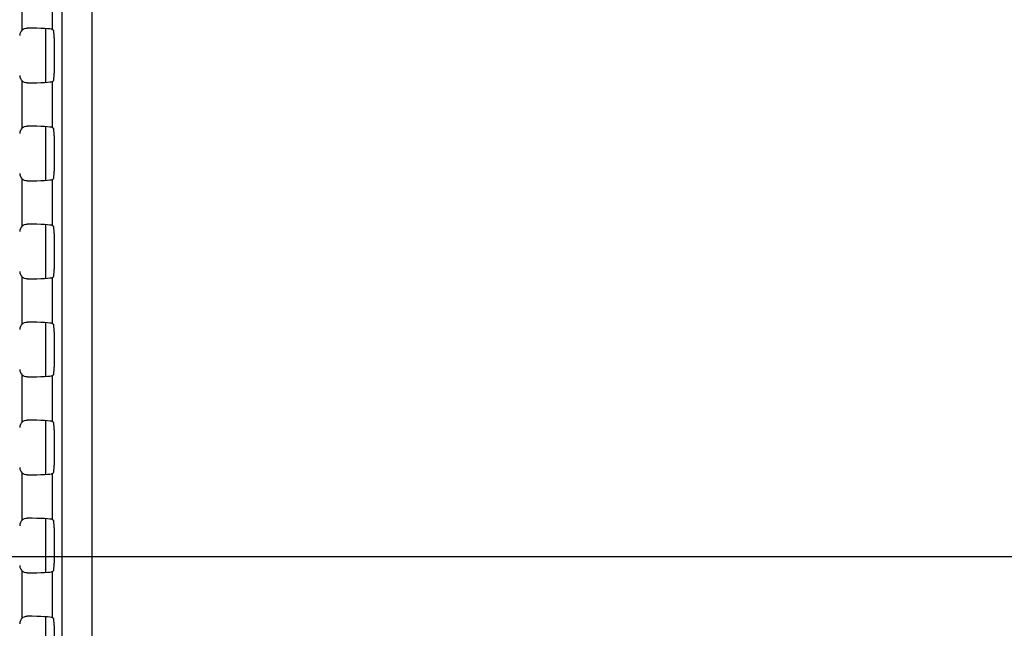
# Model space of a CAD drawing. Units: millimetres. Extents: x 0 to 3300, y 0 to 2000.
# Drawn here: x 2102 to 2167, y 838 to 879 of the extents above; entities that cross this region are included whole.
import ezdxf

# ---------------------------------------------------------------- set-up
doc = ezdxf.new("R2010")
doc.units = ezdxf.units.MM
doc.header["$LTSCALE"] = 181.5
doc.layers.get('0').update_dxf_attribs({"linetype": 'CONTINUOUS'})
for name, color, linetype in [('00_COMPONENTS', 7, 'CONTINUOUS'), ('7_ALL_FEATURES', 7, 'CONTINUOUS'), ('DEF_DRAFT_DIM', 7, 'CONTINUOUS')]:
    doc.layers.add(name, color=color, linetype=linetype)
doc.styles.get("Standard").update_dxf_attribs({"font": 'txt', "width": 0.8})
doc.dimstyles.new('DIMSTYLE_1', dxfattribs={"dimtxt": 7, "dimasz": 0.1875, "dimexe": 0.125, "dimexo": 0.0625, "dimgap": 3.5, "dimtad": 0, "dimtih": 1, "dimtoh": 1, "dimdsep": 46, "dimtxsty": 'Standard', "dimblk": 'CLOSED', "dimblk1": 'CLOSED', "dimblk2": 'CLOSED', "dimcen": 0.09, "dimadec": 0, "dimazin": 0, "dimtfac": 1, "dimtofl": 0, "dimtmove": 0, "dimatfit": 3, "dimldrblk": 'CLOSED', "dimfxl": 1, "dimtolj": 1, "dimarcsym": 0})

# ---------------------------------------------------------------- blocks, each defined once
blk = doc.blocks.new('_CLOSED')
at = {"color": 0, "linetype": 'ByBlock'}
for p, q in [((0, 0), (-1, 0.17)), ((-1, 0.17), (-1, -0.17)), ((-1, -0.17), (0, 0)), ((-1, 0), (0, 0))]:
    blk.add_line(p, q, dxfattribs=at)
blk = doc.blocks.new('*D23')
at = {"layer": 'DEF_DRAFT_DIM', "color": 2, "linetype": 'Continuous'}
for p, q in [((1990.312, 1132.55), (1987.387, 1132.55)), ((1987.512, 1132.55), (1987.512, 984.65)), ((2444.034, 1132.55), (1990.312, 1132.55)), ((1987.512, 832.55), (1987.512, 970.65)), ((1990.312, 832.55), (1987.387, 832.55)), ((2444.034, 832.55), (1990.312, 832.55))]:
    blk.add_line(p, q, dxfattribs=at)
at = {"layer": 'DEF_DRAFT_DIM', "color": 2, "linetype": 'Continuous', "xscale": 0.1875, "yscale": 0.1875, "zscale": 0.1875}
for p, rotation in [((1987.512, 1132.55), 90), ((1987.512, 832.55), 270)]:
    blk.add_blockref('_CLOSED', p, dxfattribs=dict(at, rotation=rotation))
blk = doc.blocks.new('*D30')
at = {"layer": 'DEF_DRAFT_DIM', "color": 2, "linetype": 'Continuous'}
for p, q in [((2280.235, 851.888), (2280.235, 614.068)), ((2043.045, 655.788), (2043.045, 614.068)), ((2043.045, 614.193), (2130.14, 614.193)), ((2280.235, 614.193), (2165.14, 614.193))]:
    blk.add_line(p, q, dxfattribs=at)
at = {"layer": 'DEF_DRAFT_DIM', "color": 2, "linetype": 'Continuous', "xscale": 0.1875, "yscale": 0.1875, "zscale": 0.1875, "rotation": 180}
blk.add_blockref('_CLOSED', (2043.045, 614.193), dxfattribs=at)
at = {"layer": 'DEF_DRAFT_DIM', "color": 2, "linetype": 'Continuous', "xscale": 0.1875, "yscale": 0.1875, "zscale": 0.1875}
blk.add_blockref('_CLOSED', (2280.235, 614.193), dxfattribs=at)
at = {"layer": 'DEF_DRAFT_DIM', "color": 2, "linetype": 'Continuous', "insert": (2147.64, 617.693), "char_height": 7, "width": 28, "attachment_point": 2, "line_spacing_factor": 0.9}
blk.add_mtext('237.2', dxfattribs=at)
blk = doc.blocks.new('*D34')
at = {"layer": 'DEF_DRAFT_DIM', "color": 2, "linetype": 'Continuous'}
for p, q in [((2020.713, 843.05), (2017.788, 843.05)), ((2017.913, 843.05), (2017.913, 742.45)), ((2292.973, 843.05), (2020.713, 843.05)), ((2017.913, 648.85), (2017.913, 728.45)), ((2020.713, 648.85), (2017.788, 648.85)), ((2049.983, 648.85), (2020.713, 648.85))]:
    blk.add_line(p, q, dxfattribs=at)
at = {"layer": 'DEF_DRAFT_DIM', "color": 2, "linetype": 'Continuous', "xscale": 0.1875, "yscale": 0.1875, "zscale": 0.1875}
for p, rotation in [((2017.913, 843.05), 90), ((2017.913, 648.85), 270)]:
    blk.add_blockref('_CLOSED', p, dxfattribs=dict(at, rotation=rotation))

msp = doc.modelspace()

# ---------------------------------------------------------------- linework, layer by layer
at = {"layer": '00_COMPONENTS', "color": 7, "linetype": 'Continuous'}
for p, q in [((2103.858, 874.521), (2103.858, 878.079)), ((2103.858, 868.021), (2103.858, 871.579)), ((2103.858, 861.521), (2103.858, 865.079)), ((2103.858, 855.021), (2103.858, 858.579)), ((2103.858, 848.521), (2103.858, 852.079)), ((2103.858, 842.021), (2103.858, 845.579)), ((2103.858, 835.521), (2103.858, 839.079))]:
    msp.add_line(p, q, dxfattribs=at)
at = {"layer": '7_ALL_FEATURES', "color": 7, "linetype": 'Continuous'}
for p, q in [((2104.929, 1171.05), (2104.929, 781.05)), ((2106.922, 1171.05), (2106.922, 781.05)), ((2102.303, 877.992), (2102.303, 881.108)), ((2104.295, 881.078), (2104.295, 878.022)), ((2104.295, 878.022), (2104.374, 877.975)), ((2104.415, 877.476), (2104.415, 875.125)), ((2102.303, 871.492), (2102.303, 874.608)), ((2104.295, 874.578), (2104.374, 874.625)), ((2104.295, 874.578), (2104.295, 871.522)), ((2104.295, 871.522), (2104.374, 871.475)), ((2104.415, 870.976), (2104.415, 868.625)), ((2102.303, 864.992), (2102.303, 868.108)), ((2104.295, 868.078), (2104.374, 868.125)), ((2104.295, 868.078), (2104.295, 865.022)), ((2104.295, 865.022), (2104.374, 864.975)), ((2104.415, 864.476), (2104.415, 862.125)), ((2102.303, 858.492), (2102.303, 861.608)), ((2104.295, 861.578), (2104.374, 861.625)), ((2104.295, 861.578), (2104.295, 858.522)), ((2104.295, 858.522), (2104.374, 858.475)), ((2104.415, 857.976), (2104.415, 855.625)), ((2102.303, 851.992), (2102.303, 855.108)), ((2104.295, 855.078), (2104.374, 855.125)), ((2104.295, 855.078), (2104.295, 852.022)), ((2104.295, 852.022), (2104.374, 851.975)), ((2104.415, 851.476), (2104.415, 849.125)), ((2102.303, 845.492), (2102.303, 848.608)), ((2104.295, 848.578), (2104.374, 848.625)), ((2104.295, 848.578), (2104.295, 845.522)), ((2104.295, 845.522), (2104.374, 845.475)), ((2104.415, 844.976), (2104.415, 842.625)), ((2102.303, 838.992), (2102.303, 842.108)), ((2104.295, 842.078), (2104.374, 842.125)), ((2104.295, 842.078), (2104.295, 839.022)), ((2104.295, 839.022), (2104.374, 838.975)), ((2104.415, 838.476), (2104.415, 836.125))]:
    msp.add_line(p, q, dxfattribs=at)
for centre, major_axis, ratio, start_param, end_param in [((2102.636, 877.617), (0.355, -0.355), 0.997265, 3.082386, 3.925621), ((2102.303, 878.013), (2, 0), 0.052408, 0.087266, 1.40348), ((2104.372, 877.476), (0, 0.5), 0.087489, -1.570796, -0.05236), ((2102.636, 874.983), (0.355, 0.355), 0.997265, -3.925621, -3.082386), ((2104.372, 875.125), (0, 0.5), 0.087489, -3.089233, -1.570796), ((2102.303, 874.587), (2, 0), 0.052408, -1.40348, -0.087266), ((2102.636, 871.117), (0.355, -0.355), 0.997265, 3.082386, 3.925621), ((2102.303, 871.513), (2, 0), 0.052408, 0.087266, 1.40348), ((2104.372, 870.976), (0, 0.5), 0.087489, -1.570796, -0.05236), ((2102.636, 868.483), (0.355, 0.355), 0.997265, 2.357564, 3.2008), ((2104.372, 868.625), (0, 0.5), 0.087489, -3.089233, -1.570796), ((2102.303, 868.087), (2, 0), 0.052408, -1.40348, -0.087266), ((2102.636, 864.617), (0.355, -0.355), 0.997265, 3.082386, 3.925621), ((2102.303, 865.013), (2, 0), 0.052408, 0.087266, 1.40348), ((2104.372, 864.476), (0, 0.5), 0.087489, -1.570796, -0.05236), ((2102.636, 861.983), (0.355, 0.355), 0.997265, -3.925621, -3.082386), ((2104.372, 862.125), (0, 0.5), 0.087489, -3.089233, -1.570796), ((2102.303, 861.587), (2, 0), 0.052408, -1.40348, -0.087266), ((2102.636, 858.117), (0.355, -0.355), 0.997265, 3.082386, 3.925621), ((2102.303, 858.513), (2, 0), 0.052408, 0.087266, 1.40348), ((2104.372, 857.976), (0, 0.5), 0.087489, -1.570796, -0.05236), ((2102.636, 855.483), (0.355, 0.355), 0.997265, 2.357564, 3.2008), ((2104.372, 855.625), (0, 0.5), 0.087489, -3.089233, -1.570796), ((2102.303, 855.087), (2, 0), 0.052408, -1.40348, -0.087266), ((2102.303, 852.013), (2, 0), 0.052408, 0.087266, 1.40348), ((2102.636, 851.617), (-0.355, 0.355), 0.997265, -0.059207, 0.784029), ((2104.372, 851.476), (0, 0.5), 0.087489, -1.570796, -0.05236), ((2102.636, 848.983), (0.355, 0.355), 0.997265, -3.925621, -3.082386), ((2104.372, 849.125), (0, 0.5), 0.087489, -3.089233, -1.570796), ((2102.303, 848.587), (2, 0), 0.052408, -1.40348, -0.087266), ((2102.303, 845.513), (2, 0), 0.052408, 0.087266, 1.40348), ((2102.636, 845.117), (0.355, -0.355), 0.997265, 3.082386, 3.925621), ((2104.372, 844.976), (0, 0.5), 0.087489, -1.570796, -0.05236), ((2102.636, 842.483), (0.355, 0.355), 0.997265, 2.357564, 3.2008), ((2104.372, 842.625), (0, 0.5), 0.087489, -3.089233, -1.570796), ((2102.303, 842.087), (2, 0), 0.052408, -1.40348, -0.087266), ((2102.303, 839.013), (2, 0), 0.052408, 0.087266, 1.40348), ((2102.636, 838.617), (0.355, -0.355), 0.997265, 3.082386, 3.925621), ((2104.372, 838.476), (0, 0.5), 0.087489, -1.570796, -0.05236)]:
    msp.add_ellipse(centre, major_axis=major_axis, ratio=ratio, start_param=start_param, end_param=end_param, dxfattribs=at)
for points in [[(2102.303, 877.992), (2102.391, 878.071), (2102.517, 878.117), (2102.636, 878.116)], [(2102.636, 874.484), (2102.517, 874.483), (2102.391, 874.53), (2102.303, 874.608)], [(2102.303, 871.492), (2102.391, 871.571), (2102.517, 871.617), (2102.636, 871.616)], [(2102.636, 867.984), (2102.517, 867.983), (2102.391, 868.03), (2102.303, 868.108)], [(2102.303, 864.992), (2102.391, 865.071), (2102.517, 865.117), (2102.636, 865.116)], [(2102.636, 861.484), (2102.517, 861.483), (2102.391, 861.53), (2102.303, 861.608)], [(2102.303, 858.492), (2102.391, 858.571), (2102.517, 858.617), (2102.636, 858.616)], [(2102.636, 854.984), (2102.517, 854.983), (2102.391, 855.03), (2102.303, 855.108)], [(2102.303, 851.992), (2102.391, 852.071), (2102.517, 852.117), (2102.636, 852.116)], [(2102.636, 848.484), (2102.517, 848.483), (2102.391, 848.53), (2102.303, 848.608)], [(2102.303, 845.492), (2102.391, 845.571), (2102.517, 845.617), (2102.636, 845.616)], [(2102.636, 841.984), (2102.517, 841.983), (2102.391, 842.03), (2102.303, 842.108)], [(2102.303, 838.992), (2102.391, 839.071), (2102.517, 839.117), (2102.636, 839.116)]]:
    msp.add_open_spline(points, degree=3, dxfattribs=at)

# ---------------------------------------------------------------- dimensions: what is measured, and where the dimension line sits
at = {"layer": 'DEF_DRAFT_DIM', "color": 2, "linetype": 'Continuous'}
for base, p1, p2, angle, text, picture, middle in [((1987.512, 832.55), (2444.096, 1132.55), (2444.096, 832.55), 270, ' ', '*D23', (1984.712, 974.15)), ((2043.045, 614.193), (2280.235, 851.95), (2043.045, 655.85), 180, '237.2', '*D30', (2147.64, 614.193)), ((2017.913, 648.85), (2293.035, 843.05), (2050.045, 648.85), 270, ' ', '*D34', (2015.113, 731.95))]:
    dim = msp.add_linear_dim(base=base, p1=p1, p2=p2, angle=angle, text=text, dimstyle='DIMSTYLE_1', dxfattribs=at)
    dim.commit()
    dim.dimension.update_dxf_attribs({"geometry": picture, "text_midpoint": middle, "dimtype": 160})

doc.saveas('drawing.dxf')
